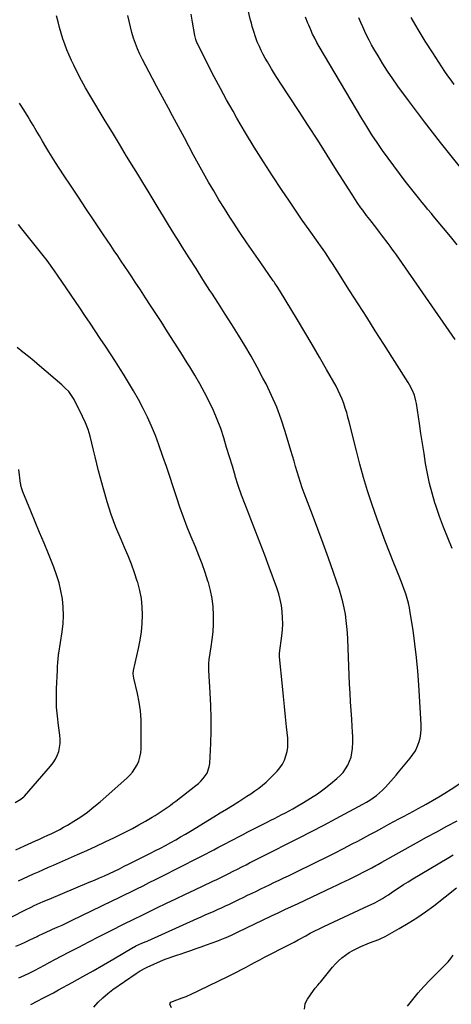
# Model space of a CAD drawing. Units: inches. Extents: x 1820353 to 1825569, y 442195 to 447517.
# Drawn here: x 1823398 to 1823722, y 445743 to 446482 of the extents above; entities that cross this region are included whole.
import ezdxf

# ---------------------------------------------------------------- set-up
doc = ezdxf.new("R2010")
doc.units = ezdxf.units.IN
doc.header["$MEASUREMENT"] = 0
doc.layers.add('7', color=7, linetype='Continuous')
doc.layers.add('8', color=7, linetype='Continuous')

msp = doc.modelspace()

# ---------------------------------------------------------------- linework, layer by layer
at = {"layer": '7', "color": 18}
for points in [[(1823724.94, 446241.55, 2054), (1823680.85, 446305.1, 2054), (1823679.32, 446307.27, 2054), (1823677.77, 446309.44, 2054), (1823676.2, 446311.58, 2054), (1823674.61, 446313.71, 2054), (1823673, 446315.84, 2054), (1823671.39, 446317.95, 2054), (1823669.77, 446320.07, 2054), (1823668.15, 446322.18, 2054), (1823666.05, 446324.91, 2054), (1823664.31, 446327.18, 2054), (1823662.56, 446329.45, 2054), (1823660.82, 446331.72, 2054), (1823658.5, 446334.75, 2054), (1823655.66, 446338.56, 2054), (1823654.27, 446340.5, 2054), (1823651.55, 446344.41, 2054), (1823650.22, 446346.39, 2054), (1823647.64, 446350.38, 2054), (1823636.04, 446368.76, 2054), (1823628.95, 446379.95, 2054), (1823621.82, 446391.12, 2054), (1823614.65, 446402.25, 2054), (1823607.44, 446413.36, 2054), (1823594, 446433.98, 2054), (1823591.73, 446437.51, 2054), (1823589.49, 446441.07, 2054), (1823587.3, 446444.65, 2054), (1823585.15, 446448.26, 2054), (1823584.16, 446449.93, 2054), (1823582.57, 446452.74, 2054), (1823581.03, 446455.58, 2054), (1823579.57, 446458.46, 2054), (1823578.17, 446461.38, 2054), (1823576.53, 446465.07, 2054), (1823574.83, 446469.59, 2054), (1823574.09, 446471.9, 2054), (1823572.77, 446476.56, 2054), (1823572.15, 446478.9, 2054), (1823571.56, 446481.25, 2054), (1823569.47, 446489.69, 2054)], [(1823395.61, 445786.41, 2048), (1823399.14, 445787.85, 2048), (1823402.61, 445789.43, 2048), (1823406.05, 445791.1, 2048), (1823411.41, 445793.83, 2048), (1823412.13, 445794.2, 2048), (1823416.55, 445796.24, 2048), (1823417.3, 445796.57, 2048), (1823423, 445799.09, 2048), (1823426.59, 445800.69, 2048), (1823430.16, 445802.32, 2048), (1823433.72, 445803.99, 2048), (1823437.26, 445805.68, 2048), (1823467.69, 445820.4, 2048), (1823472.35, 445822.66, 2048), (1823477, 445824.93, 2048), (1823481.65, 445827.21, 2048), (1823486.29, 445829.5, 2048), (1823490.93, 445831.8, 2048), (1823495.56, 445834.11, 2048), (1823500.18, 445836.44, 2048), (1823504.8, 445838.77, 2048), (1823532.21, 445852.7, 2048), (1823535.17, 445854.22, 2048), (1823538.13, 445855.75, 2048), (1823541.08, 445857.29, 2048), (1823544.02, 445858.85, 2048), (1823546.96, 445860.41, 2048), (1823549.9, 445861.97, 2048), (1823552.85, 445863.52, 2048), (1823555.79, 445865.06, 2048), (1823565.37, 445870.06, 2048), (1823569.37, 445872.13, 2048), (1823573.37, 445874.2, 2048), (1823577.38, 445876.24, 2048), (1823581.39, 445878.27, 2048), (1823583.9, 445879.54, 2048), (1823586.67, 445880.93, 2048), (1823589.43, 445882.34, 2048), (1823592.18, 445883.75, 2048), (1823594.94, 445885.17, 2048), (1823597.67, 445886.61, 2048), (1823600.4, 445888.08, 2048), (1823603.1, 445889.59, 2048), (1823605.79, 445891.12, 2048), (1823611.18, 445894.23, 2048), (1823616.46, 445897.47, 2048), (1823621.63, 445900.86, 2048), (1823626.63, 445904.51, 2048), (1823631.52, 445908.32, 2048), (1823636.23, 445912.18, 2048), (1823638.64, 445914.41, 2048), (1823640.84, 445916.8, 2048), (1823642.75, 445919.45, 2048), (1823644.45, 445922.25, 2048), (1823645.78, 445925.24, 2048), (1823646.84, 445928.31, 2048), (1823647.51, 445931.49, 2048), (1823647.9, 445934.74, 2048), (1823648.09, 445939.67, 2048), (1823648.13, 445943.52, 2048), (1823648.01, 445947.37, 2048), (1823647.79, 445951.22, 2048), (1823647.36, 445956.67, 2048), (1823646.89, 445963.24, 2048), (1823646.46, 445969.82, 2048), (1823646.11, 445976.4, 2048), (1823645.8, 445982.98, 2048), (1823644.42, 446016.79, 2048), (1823644.15, 446021.5, 2048), (1823643.78, 446026.2, 2048), (1823643.25, 446030.88, 2048), (1823642.63, 446035.56, 2048), (1823641.8, 446040.2, 2048), (1823640.8, 446044.79, 2048), (1823639.55, 446049.33, 2048), (1823638.13, 446053.82, 2048), (1823633.65, 446066.71, 2048), (1823629.82, 446077.6, 2048), (1823625.92, 446088.46, 2048), (1823621.92, 446099.29, 2048), (1823617.86, 446110.1, 2048), (1823611.67, 446126.38, 2048), (1823610.23, 446130.33, 2048), (1823608.87, 446134.3, 2048), (1823607.62, 446138.3, 2048), (1823606.44, 446142.33, 2048), (1823605.31, 446146.38, 2048), (1823604.15, 446150.42, 2048), (1823602.97, 446154.45, 2048), (1823601.77, 446158.47, 2048), (1823597.45, 446172.72, 2048), (1823594.42, 446181.83, 2048), (1823591.07, 446190.81, 2048), (1823587.24, 446199.6, 2048), (1823583.09, 446208.25, 2048), (1823580.8, 446212.73, 2048), (1823576.44, 446220.94, 2048), (1823571.95, 446229.07, 2048), (1823567.24, 446237.08, 2048), (1823562.39, 446245.01, 2048), (1823557.42, 446252.87, 2048), (1823552.44, 446260.71, 2048), (1823547.43, 446268.55, 2048), (1823542.41, 446276.37, 2048), (1823541.05, 446278.48, 2048), (1823535.82, 446286.63, 2048), (1823530.61, 446294.79, 2048), (1823525.42, 446302.97, 2048), (1823520.26, 446311.16, 2048), (1823517.86, 446314.98, 2048), (1823513.93, 446321.28, 2048), (1823510.02, 446327.6, 2048), (1823506.16, 446333.94, 2048), (1823502.32, 446340.3, 2048), (1823498.5, 446346.66, 2048), (1823494.66, 446353.02, 2048), (1823490.8, 446359.37, 2048), (1823486.92, 446365.7, 2048), (1823483.95, 446370.55, 2048), (1823478.59, 446379.31, 2048), (1823473.24, 446388.08, 2048), (1823467.9, 446396.86, 2048), (1823462.58, 446405.64, 2048), (1823450.92, 446424.91, 2048), (1823447.71, 446430.41, 2048), (1823444.62, 446435.97, 2048), (1823441.71, 446441.62, 2048), (1823438.92, 446447.34, 2048), (1823437.27, 446450.85, 2048), (1823435.47, 446454.9, 2048), (1823433.79, 446458.98, 2048), (1823432.27, 446463.13, 2048), (1823430.86, 446467.32, 2048), (1823429.56, 446471.56, 2048), (1823428.32, 446475.81, 2048), (1823427.14, 446480.08, 2048), (1823426.01, 446484.36, 2048)], [(1823722.78, 446084.9, 2052), (1823719.31, 446092.79, 2052), (1823716.05, 446100.77, 2052), (1823713.09, 446108.86, 2052), (1823710.34, 446117.03, 2052), (1823709.71, 446119, 2052), (1823707.59, 446126.28, 2052), (1823705.68, 446133.62, 2052), (1823704.09, 446141.03, 2052), (1823702.73, 446148.5, 2052), (1823701.54, 446156, 2052), (1823700.36, 446163.51, 2052), (1823699.22, 446171.02, 2052), (1823698.09, 446178.54, 2052), (1823695.87, 446193.51, 2052), (1823695.48, 446195.63, 2052), (1823694.35, 446199.76, 2052), (1823692.74, 446203.75, 2052), (1823690.77, 446207.57, 2052), (1823689.67, 446209.42, 2052), (1823671.39, 446238.15, 2052), (1823664.98, 446248.22, 2052), (1823658.58, 446258.29, 2052), (1823652.19, 446268.36, 2052), (1823645.79, 446278.44, 2052), (1823636.44, 446293.16, 2052), (1823634.71, 446295.86, 2052), (1823632.97, 446298.56, 2052), (1823631.21, 446301.25, 2052), (1823629.44, 446303.93, 2052), (1823627.64, 446306.59, 2052), (1823625.83, 446309.25, 2052), (1823624, 446311.89, 2052), (1823622.15, 446314.51, 2052), (1823615.48, 446323.92, 2052), (1823610.31, 446331.27, 2052), (1823605.2, 446338.65, 2052), (1823600.16, 446346.08, 2052), (1823595.16, 446353.55, 2052), (1823588.02, 446364.33, 2052), (1823581.08, 446375.04, 2052), (1823574.28, 446385.83, 2052), (1823567.7, 446396.75, 2052), (1823561.26, 446407.76, 2052), (1823558.35, 446412.84, 2052), (1823553.54, 446421.41, 2052), (1823548.83, 446430.04, 2052), (1823544.25, 446438.74, 2052), (1823539.77, 446447.49, 2052), (1823531.68, 446463.62, 2052), (1823531.33, 446464.35, 2052), (1823530.44, 446466.62, 2052), (1823529.67, 446469.78, 2052), (1823527.95, 446479.84, 2052), (1823526.94, 446485.67, 2052)], [(1823726.5, 446312.56, 2056), (1823721.43, 446318.88, 2056), (1823716.28, 446325.13, 2056), (1823708.47, 446334.38, 2056), (1823707.06, 446336.06, 2056), (1823704.26, 446339.41, 2056), (1823702.86, 446341.09, 2056), (1823700.09, 446344.48, 2056), (1823697.37, 446347.9, 2056), (1823687.51, 446360.49, 2056), (1823683.14, 446366.15, 2056), (1823678.83, 446371.86, 2056), (1823674.62, 446377.63, 2056), (1823670.46, 446383.45, 2056), (1823666.41, 446389.34, 2056), (1823662.46, 446395.3, 2056), (1823658.65, 446401.34, 2056), (1823654.93, 446407.45, 2056), (1823622.96, 446461.41, 2056), (1823621.23, 446464.49, 2056), (1823619.57, 446467.6, 2056), (1823618.05, 446470.78, 2056), (1823616.62, 446474.01, 2056), (1823615.11, 446477.58, 2056), (1823614.5, 446479.06, 2056), (1823612.73, 446483.51, 2056)], [(1823736.82, 446360.67, 2058), (1823714.03, 446389.46, 2058), (1823707.94, 446397.25, 2058), (1823701.9, 446405.07, 2058), (1823695.94, 446412.95, 2058), (1823690.03, 446420.88, 2058), (1823681.99, 446431.78, 2058), (1823678.07, 446437.29, 2058), (1823674.25, 446442.87, 2058), (1823670.61, 446448.57, 2058), (1823667.09, 446454.35, 2058), (1823664, 446459.61, 2058), (1823662.16, 446462.84, 2058), (1823660.4, 446466.11, 2058), (1823658.75, 446469.43, 2058), (1823657.17, 446472.79, 2058), (1823655.64, 446476.18, 2058), (1823654.11, 446479.56, 2058), (1823652.57, 446482.95, 2058)], [(1823370.77, 445797.56, 2046), (1823402.69, 445813.68, 2046), (1823407.09, 445815.84, 2046), (1823409.3, 445816.89, 2046), (1823413.77, 445818.92, 2046), (1823416.01, 445819.9, 2046), (1823420.52, 445821.82, 2046), (1823450.56, 445834.37, 2046), (1823454.36, 445835.98, 2046), (1823458.15, 445837.62, 2046), (1823461.92, 445839.31, 2046), (1823465.67, 445841.03, 2046), (1823469.41, 445842.79, 2046), (1823473.13, 445844.57, 2046), (1823476.84, 445846.38, 2046), (1823480.54, 445848.22, 2046), (1823496.4, 445856.16, 2046), (1823500.23, 445858.11, 2046), (1823504.04, 445860.09, 2046), (1823507.83, 445862.11, 2046), (1823511.6, 445864.17, 2046), (1823515.34, 445866.28, 2046), (1823519.07, 445868.41, 2046), (1823522.77, 445870.59, 2046), (1823526.45, 445872.8, 2046), (1823544.08, 445883.53, 2046), (1823548.73, 445886.37, 2046), (1823553.37, 445889.22, 2046), (1823557.99, 445892.09, 2046), (1823562.61, 445894.98, 2046), (1823565.76, 445896.95, 2046), (1823568.78, 445898.89, 2046), (1823571.76, 445900.87, 2046), (1823574.7, 445902.92, 2046), (1823577.6, 445905.01, 2046), (1823580.42, 445907.21, 2046), (1823583.16, 445909.5, 2046), (1823585.77, 445911.94, 2046), (1823588.3, 445914.46, 2046), (1823591.34, 445917.67, 2046), (1823593.48, 445920.27, 2046), (1823595.36, 445923.03, 2046), (1823596.83, 445926.02, 2046), (1823598.04, 445929.16, 2046), (1823598.84, 445932.45, 2046), (1823599.37, 445935.77, 2046), (1823599.5, 445939.12, 2046), (1823599.36, 445942.5, 2046), (1823598.52, 445950.97, 2046), (1823597.75, 445958.6, 2046), (1823596.97, 445966.23, 2046), (1823596.2, 445973.87, 2046), (1823595.41, 445981.5, 2046), (1823593.16, 446003.44, 2046), (1823593.11, 446004.13, 2046), (1823593.23, 446006.2, 2046), (1823594.94, 446019.21, 2046), (1823595.38, 446023.77, 2046), (1823595.61, 446028.32, 2046), (1823595.53, 446032.88, 2046), (1823595.24, 446037.45, 2046), (1823594.63, 446041.98, 2046), (1823593.79, 446046.46, 2046), (1823592.62, 446050.86, 2046), (1823591.22, 446055.21, 2046), (1823585.55, 446070.85, 2046), (1823582.21, 446079.9, 2046), (1823578.79, 446088.92, 2046), (1823575.27, 446097.9, 2046), (1823571.67, 446106.85, 2046), (1823570.09, 446110.73, 2046), (1823567.33, 446117.76, 2046), (1823564.72, 446124.84, 2046), (1823562.32, 446131.99, 2046), (1823560.06, 446139.19, 2046), (1823559.96, 446139.52, 2046), (1823557.85, 446146.59, 2046), (1823555.72, 446153.65, 2046), (1823553.57, 446160.71, 2046), (1823551.41, 446167.77, 2046), (1823549.08, 446174.75, 2046), (1823546.51, 446181.64, 2046), (1823543.6, 446188.4, 2046), (1823540.46, 446195.06, 2046), (1823540.4, 446195.18, 2046), (1823536.97, 446201.79, 2046), (1823533.42, 446208.33, 2046), (1823529.69, 446214.76, 2046), (1823525.84, 446221.13, 2046), (1823524.01, 446224.06, 2046), (1823519.14, 446231.83, 2046), (1823514.24, 446239.59, 2046), (1823509.31, 446247.33, 2046), (1823504.36, 446255.06, 2046), (1823500.4, 446261.22, 2046), (1823496.59, 446267.12, 2046), (1823492.76, 446273, 2046), (1823488.9, 446278.88, 2046), (1823485.03, 446284.74, 2046), (1823482.51, 446288.53, 2046), (1823479.88, 446292.49, 2046), (1823477.24, 446296.44, 2046), (1823474.59, 446300.38, 2046), (1823471.94, 446304.32, 2046), (1823469.28, 446308.26, 2046), (1823466.63, 446312.19, 2046), (1823463.98, 446316.14, 2046), (1823461.33, 446320.08, 2046), (1823453.72, 446331.43, 2046), (1823448.09, 446339.86, 2046), (1823442.48, 446348.32, 2046), (1823436.9, 446356.79, 2046), (1823431.34, 446365.27, 2046), (1823425.36, 446374.43, 2046), (1823422.83, 446378.37, 2046), (1823420.34, 446382.32, 2046), (1823417.91, 446386.31, 2046), (1823415.5, 446390.32, 2046), (1823413.13, 446394.35, 2046), (1823410.76, 446398.38, 2046), (1823408.38, 446402.41, 2046), (1823406.01, 446406.44, 2046), (1823404.67, 446408.72, 2046), (1823401.56, 446413.84, 2046), (1823398.36, 446418.91, 2046)], [(1823397.59, 445835.45, 2044), (1823401.29, 445837.2, 2044), (1823405, 445838.92, 2044), (1823408.72, 445840.62, 2044), (1823412.45, 445842.3, 2044), (1823416.19, 445843.97, 2044), (1823419.93, 445845.62, 2044), (1823423.68, 445847.27, 2044), (1823441.78, 445855.17, 2044), (1823448.72, 445858.25, 2044), (1823455.64, 445861.41, 2044), (1823462.52, 445864.65, 2044), (1823469.37, 445867.96, 2044), (1823473, 445869.75, 2044), (1823477.98, 445872.26, 2044), (1823482.93, 445874.84, 2044), (1823487.82, 445877.52, 2044), (1823492.67, 445880.27, 2044), (1823497.65, 445883.15, 2044), (1823499.97, 445884.54, 2044), (1823502.26, 445885.96, 2044), (1823504.52, 445887.44, 2044), (1823506.76, 445888.95, 2044), (1823508.96, 445890.51, 2044), (1823511.15, 445892.1, 2044), (1823513.32, 445893.71, 2044), (1823515.47, 445895.35, 2044), (1823530.48, 445906.98, 2044), (1823532.43, 445908.62, 2044), (1823534.28, 445910.36, 2044), (1823535.97, 445912.25, 2044), (1823537.56, 445914.24, 2044), (1823538.86, 445916.38, 2044), (1823540.5, 445921, 2044), (1823540.85, 445923.48, 2044), (1823541.61, 445938.6, 2044), (1823541.92, 445948.08, 2044), (1823542, 445957.56, 2044), (1823541.76, 445967.03, 2044), (1823541.29, 445976.5, 2044), (1823540.17, 445993.36, 2044), (1823540.12, 445994.4, 2044), (1823540.1, 445996.48, 2044), (1823540.28, 445999.59, 2044), (1823540.41, 446000.62, 2044), (1823540.55, 446001.65, 2044), (1823542.01, 446010.96, 2044), (1823542.77, 446016.66, 2044), (1823543.34, 446022.37, 2044), (1823543.63, 446028.1, 2044), (1823543.74, 446033.85, 2044), (1823543.74, 446034.84, 2044), (1823543.42, 446041.04, 2044), (1823542.73, 446047.19, 2044), (1823541.49, 446053.25, 2044), (1823539.88, 446059.26, 2044), (1823539.53, 446060.37, 2044), (1823537.37, 446066.86, 2044), (1823535.1, 446073.3, 2044), (1823532.67, 446079.68, 2044), (1823530.12, 446086.02, 2044), (1823527.01, 446093.47, 2044), (1823524.02, 446100.9, 2044), (1823521.15, 446108.37, 2044), (1823518.48, 446115.92, 2044), (1823515.93, 446123.51, 2044), (1823513.45, 446131.13, 2044), (1823510.94, 446138.74, 2044), (1823508.37, 446146.33, 2044), (1823505.77, 446153.91, 2044), (1823502.71, 446162.72, 2044), (1823500.12, 446169.68, 2044), (1823497.33, 446176.56, 2044), (1823494.25, 446183.31, 2044), (1823490.97, 446189.98, 2044), (1823487.46, 446196.53, 2044), (1823483.83, 446203.02, 2044), (1823480.04, 446209.41, 2044), (1823476.13, 446215.74, 2044), (1823473.92, 446219.22, 2044), (1823470.19, 446225.04, 2044), (1823466.44, 446230.84, 2044), (1823462.66, 446236.62, 2044), (1823458.85, 446242.38, 2044), (1823455.01, 446248.13, 2044), (1823451.17, 446253.87, 2044), (1823447.31, 446259.6, 2044), (1823443.45, 446265.33, 2044), (1823430.05, 446285.13, 2044), (1823424.54, 446293.03, 2044), (1823418.9, 446300.83, 2044), (1823413.06, 446308.48, 2044), (1823407.08, 446316.03, 2044), (1823399.99, 446324.72, 2044), (1823397.4, 446327.8, 2044)], [(1823395.42, 445858.77, 2042), (1823398.7, 445860.24, 2042), (1823401.98, 445861.72, 2042), (1823410.28, 445865.47, 2042), (1823413.32, 445866.84, 2042), (1823416.36, 445868.23, 2042), (1823419.39, 445869.62, 2042), (1823422.42, 445871.02, 2042), (1823425.42, 445872.48, 2042), (1823428.38, 445874, 2042), (1823431.29, 445875.62, 2042), (1823434.17, 445877.3, 2042), (1823439.02, 445880.25, 2042), (1823444.2, 445883.59, 2042), (1823449.25, 445887.11, 2042), (1823454.09, 445890.89, 2042), (1823458.81, 445894.86, 2042), (1823478.64, 445912.45, 2042), (1823480.9, 445914.7, 2042), (1823482.97, 445917.09, 2042), (1823484.77, 445919.7, 2042), (1823486.38, 445922.45, 2042), (1823487.62, 445925.37, 2042), (1823488.58, 445928.36, 2042), (1823489.12, 445931.45, 2042), (1823489.38, 445934.61, 2042), (1823489.55, 445949.64, 2042), (1823489.38, 445956.3, 2042), (1823488.89, 445962.91, 2042), (1823487.91, 445969.47, 2042), (1823486.62, 445976, 2042), (1823483.87, 445987.61, 2042), (1823483.61, 445989.01, 2042), (1823483.49, 445991.13, 2042), (1823483.75, 445993.24, 2042), (1823487.5, 446009.88, 2042), (1823488.69, 446016.04, 2042), (1823489.63, 446022.24, 2042), (1823490.18, 446028.49, 2042), (1823490.48, 446034.76, 2042), (1823490.28, 446041.02, 2042), (1823489.68, 446047.21, 2042), (1823488.48, 446053.32, 2042), (1823486.87, 446059.37, 2042), (1823486.59, 446060.27, 2042), (1823484.43, 446066.68, 2042), (1823482.14, 446073.04, 2042), (1823479.65, 446079.33, 2042), (1823477.02, 446085.56, 2042), (1823474.36, 446091.59, 2042), (1823470.53, 446100.87, 2042), (1823467, 446110.27, 2042), (1823463.92, 446119.82, 2042), (1823461.15, 446129.47, 2042), (1823457.58, 446143.14, 2042), (1823456.25, 446148.31, 2042), (1823454.97, 446153.5, 2042), (1823453.75, 446158.7, 2042), (1823452.56, 446163.91, 2042), (1823451.22, 446169.06, 2042), (1823449.63, 446174.13, 2042), (1823447.68, 446179.06, 2042), (1823445.48, 446183.9, 2042), (1823439.18, 446196.5, 2042), (1823438.3, 446198.1, 2042), (1823436.26, 446201.12, 2042), (1823435.11, 446202.53, 2042), (1823432.58, 446205.18, 2042), (1823431.25, 446206.44, 2042), (1823429.88, 446207.66, 2042), (1823413.34, 446221.8, 2042), (1823409.16, 446225.33, 2042), (1823404.95, 446228.82, 2042), (1823400.7, 446232.25, 2042), (1823396.41, 446235.65, 2042)], [(1823406.65, 445742.65, 2052), (1823411.93, 445745.36, 2052), (1823415.84, 445747.38, 2052), (1823419.74, 445749.43, 2052), (1823423.62, 445751.52, 2052), (1823427.49, 445753.62, 2052), (1823437.82, 445759.31, 2052), (1823445.66, 445763.66, 2052), (1823453.47, 445768.05, 2052), (1823461.25, 445772.51, 2052), (1823469, 445777, 2052), (1823483.8, 445785.65, 2052), (1823484.48, 445786.04, 2052), (1823485.49, 445786.65, 2052), (1823489.87, 445788.67, 2052), (1823493.34, 445790.08, 2052), (1823493.91, 445790.32, 2052), (1823494.49, 445790.57, 2052), (1823531.47, 445807.14, 2052), (1823534.51, 445808.5, 2052), (1823537.54, 445809.85, 2052), (1823540.58, 445811.2, 2052), (1823543.62, 445812.54, 2052), (1823546.65, 445813.9, 2052), (1823549.67, 445815.27, 2052), (1823552.69, 445816.67, 2052), (1823555.69, 445818.08, 2052), (1823562.74, 445821.45, 2052), (1823566.03, 445823.02, 2052), (1823569.31, 445824.6, 2052), (1823572.59, 445826.2, 2052), (1823575.87, 445827.8, 2052), (1823579.14, 445829.41, 2052), (1823582.42, 445831, 2052), (1823585.71, 445832.57, 2052), (1823589, 445834.13, 2052), (1823592.89, 445835.96, 2052), (1823596.38, 445837.62, 2052), (1823599.86, 445839.3, 2052), (1823603.34, 445840.98, 2052), (1823621.15, 445849.65, 2052), (1823627.84, 445852.94, 2052), (1823634.52, 445856.28, 2052), (1823641.16, 445859.68, 2052), (1823647.78, 445863.13, 2052), (1823651.95, 445865.32, 2052), (1823656.46, 445867.71, 2052), (1823660.96, 445870.12, 2052), (1823665.45, 445872.55, 2052), (1823669.93, 445875, 2052), (1823671.55, 445875.89, 2052), (1823675.21, 445877.9, 2052), (1823678.88, 445879.89, 2052), (1823682.56, 445881.88, 2052), (1823686.24, 445883.85, 2052), (1823689.92, 445885.83, 2052), (1823693.6, 445887.81, 2052), (1823697.27, 445889.8, 2052), (1823700.93, 445891.8, 2052), (1823703.18, 445893.03, 2052), (1823707.92, 445895.71, 2052), (1823712.62, 445898.47, 2052), (1823717.25, 445901.35, 2052), (1823721.84, 445904.3, 2052), (1823728.29, 445908.58, 2052)], [(1823454.1, 445740.63, 2054), (1823457.31, 445744.32, 2054), (1823460.72, 445747.79, 2054), (1823464.42, 445750.96, 2054), (1823468.33, 445753.91, 2054), (1823485.84, 445765.96, 2054), (1823488.81, 445767.93, 2054), (1823492.93, 445770.3, 2054), (1823494.01, 445770.81, 2054), (1823503.89, 445775.24, 2054), (1823505.71, 445776.02, 2054), (1823507.55, 445776.76, 2054), (1823511.29, 445778.06, 2054), (1823513.18, 445778.67, 2054), (1823516.95, 445779.92, 2054), (1823518.83, 445780.56, 2054), (1823522.86, 445781.95, 2054), (1823526.75, 445783.3, 2054), (1823530.64, 445784.67, 2054), (1823534.52, 445786.06, 2054), (1823538.39, 445787.46, 2054), (1823546.92, 445790.57, 2054), (1823548.81, 445791.27, 2054), (1823552.55, 445792.75, 2054), (1823554.41, 445793.52, 2054), (1823558.1, 445795.14, 2054), (1823561.75, 445796.85, 2054), (1823587.29, 445809.17, 2054), (1823592.23, 445811.55, 2054), (1823597.19, 445813.91, 2054), (1823602.15, 445816.26, 2054), (1823607.11, 445818.59, 2054), (1823632.88, 445830.64, 2054), (1823636.09, 445832.15, 2054), (1823639.3, 445833.67, 2054), (1823642.5, 445835.2, 2054), (1823645.7, 445836.74, 2054), (1823647.61, 445837.66, 2054), (1823652.07, 445839.87, 2054), (1823656.49, 445842.15, 2054), (1823660.88, 445844.49, 2054), (1823662.39, 445845.32, 2054), (1823665.39, 445847, 2054), (1823666.89, 445847.84, 2054), (1823669.9, 445849.52, 2054), (1823695.88, 445864, 2054), (1823703.46, 445868.2, 2054), (1823711.07, 445872.36, 2054), (1823718.7, 445876.47, 2054), (1823726.36, 445880.54, 2054)], [(1823512.28, 445740.27, 2056), (1823511.06, 445742.97, 2056), (1823511.14, 445743.62, 2056), (1823511.71, 445744.4, 2056), (1823516.23, 445746.3, 2056), (1823520.31, 445747.65, 2056), (1823523.18, 445748.76, 2056), (1823524.59, 445749.37, 2056), (1823525.98, 445750.02, 2056), (1823554.39, 445763.7, 2056), (1823557.87, 445765.41, 2056), (1823561.34, 445767.16, 2056), (1823564.77, 445768.97, 2056), (1823568.19, 445770.82, 2056), (1823571.6, 445772.67, 2056), (1823575.02, 445774.51, 2056), (1823578.46, 445776.32, 2056), (1823581.91, 445778.11, 2056), (1823600.07, 445787.44, 2056), (1823602.08, 445788.48, 2056), (1823604.09, 445789.54, 2056), (1823607.1, 445791.15, 2056), (1823608.09, 445791.7, 2056), (1823612.83, 445794.29, 2056), (1823616.21, 445796.1, 2056), (1823619.62, 445797.86, 2056), (1823623.05, 445799.56, 2056), (1823626.51, 445801.21, 2056), (1823660.25, 445816.94, 2056), (1823661.96, 445817.71, 2056), (1823664.76, 445819.06, 2056), (1823668.2, 445820.99, 2056), (1823670.45, 445822.29, 2056), (1823672.67, 445823.63, 2056), (1823674.85, 445825.03, 2056), (1823677, 445826.47, 2056), (1823679.43, 445828.14, 2056), (1823682.8, 445830.41, 2056), (1823686.2, 445832.64, 2056), (1823689.64, 445834.8, 2056), (1823693.11, 445836.92, 2056), (1823718.79, 445852.25, 2056), (1823723.31, 445854.94, 2056)], [(1823612.05, 445739.29, 2058), (1823612.5, 445743.2, 2058), (1823613.22, 445745.01, 2058), (1823614.19, 445746.75, 2058), (1823618.68, 445753.2, 2058), (1823619.9, 445754.85, 2058), (1823621.91, 445757.2, 2058), (1823623.25, 445758.76, 2058), (1823623.91, 445759.55, 2058), (1823633.01, 445770.6, 2058), (1823635.21, 445773.08, 2058), (1823637.52, 445775.45, 2058), (1823640, 445777.64, 2058), (1823642.58, 445779.71, 2058), (1823645.32, 445781.58, 2058), (1823648.13, 445783.31, 2058), (1823651.07, 445784.82, 2058), (1823654.09, 445786.19, 2058), (1823659.04, 445788.22, 2058), (1823660.74, 445788.9, 2058), (1823664.16, 445790.2, 2058), (1823667.58, 445791.45, 2058), (1823669.26, 445792.16, 2058), (1823672.52, 445793.8, 2058), (1823682.91, 445799.64, 2058), (1823689.6, 445803.6, 2058), (1823696.17, 445807.75, 2058), (1823702.55, 445812.18, 2058), (1823708.8, 445816.81, 2058), (1823726.02, 445830.13, 2058)]]:
    msp.add_polyline3d(points, dxfattribs=at)
at = {"layer": '8', "color": 18}
for points in [[(1823397.73, 445762.71, 2050), (1823401.71, 445764.39, 2050), (1823405.61, 445766.25, 2050), (1823409.46, 445768.22, 2050), (1823413.28, 445770.28, 2050), (1823417.1, 445772.32, 2050), (1823420.92, 445774.35, 2050), (1823424.75, 445776.38, 2050), (1823435.12, 445781.84, 2050), (1823442.71, 445785.81, 2050), (1823450.32, 445789.75, 2050), (1823457.94, 445793.65, 2050), (1823465.58, 445797.52, 2050), (1823477.79, 445803.67, 2050), (1823479.34, 445804.45, 2050), (1823480.89, 445805.22, 2050), (1823484, 445806.76, 2050), (1823485.55, 445807.52, 2050), (1823488.67, 445809.05, 2050), (1823490.23, 445809.81, 2050), (1823501.28, 445815.19, 2050), (1823508.38, 445818.63, 2050), (1823515.48, 445822.05, 2050), (1823522.6, 445825.44, 2050), (1823529.72, 445828.81, 2050), (1823542.59, 445834.88, 2050), (1823543.61, 445835.36, 2050), (1823545.65, 445836.32, 2050), (1823548.71, 445837.77, 2050), (1823549.72, 445838.27, 2050), (1823550.74, 445838.77, 2050), (1823555.21, 445841.01, 2050), (1823558.45, 445842.65, 2050), (1823561.69, 445844.28, 2050), (1823564.93, 445845.93, 2050), (1823568.17, 445847.57, 2050), (1823570.7, 445848.87, 2050), (1823575.2, 445851.16, 2050), (1823579.71, 445853.45, 2050), (1823584.22, 445855.73, 2050), (1823588.73, 445858.01, 2050), (1823598.47, 445862.91, 2050), (1823607.83, 445867.66, 2050), (1823617.17, 445872.47, 2050), (1823626.47, 445877.34, 2050), (1823635.75, 445882.27, 2050), (1823655.68, 445892.94, 2050), (1823658.33, 445894.45, 2050), (1823660.93, 445896.06, 2050), (1823663.43, 445897.79, 2050), (1823665.87, 445899.62, 2050), (1823668.27, 445901.61, 2050), (1823670.49, 445903.61, 2050), (1823672.61, 445905.72, 2050), (1823674.66, 445907.9, 2050), (1823676.64, 445910.16, 2050), (1823678.61, 445912.42, 2050), (1823680.56, 445914.7, 2050), (1823682.49, 445917, 2050), (1823691.21, 445927.42, 2050), (1823693.25, 445930.17, 2050), (1823695.05, 445933.04, 2050), (1823696.5, 445936.11, 2050), (1823697.71, 445939.31, 2050), (1823698.56, 445942.62, 2050), (1823699.16, 445945.97, 2050), (1823699.4, 445949.36, 2050), (1823699.38, 445952.79, 2050), (1823697.66, 445982.42, 2050), (1823696.92, 445992.72, 2050), (1823695.98, 446002.99, 2050), (1823694.75, 446013.23, 2050), (1823693.33, 446023.45, 2050), (1823691.29, 446036.76, 2050), (1823690.66, 446040.29, 2050), (1823689.91, 446043.79, 2050), (1823688.98, 446047.26, 2050), (1823687.93, 446050.69, 2050), (1823686.76, 446054.09, 2050), (1823685.54, 446057.47, 2050), (1823684.25, 446060.82, 2050), (1823682.92, 446064.16, 2050), (1823678.94, 446073.83, 2050), (1823675.66, 446082.01, 2050), (1823672.48, 446090.23, 2050), (1823669.43, 446098.5, 2050), (1823666.48, 446106.81, 2050), (1823662.49, 446118.39, 2050), (1823659.25, 446128.21, 2050), (1823656.2, 446138.08, 2050), (1823653.41, 446148.03, 2050), (1823650.81, 446158.03, 2050), (1823645.45, 446179.86, 2050), (1823644.55, 446183.31, 2050), (1823643.58, 446186.75, 2050), (1823642.52, 446190.15, 2050), (1823641.4, 446193.54, 2050), (1823640.14, 446196.88, 2050), (1823638.76, 446200.16, 2050), (1823637.22, 446203.36, 2050), (1823635.56, 446206.52, 2050), (1823628.51, 446219.1, 2050), (1823623.19, 446228.48, 2050), (1823617.8, 446237.82, 2050), (1823612.31, 446247.1, 2050), (1823606.74, 446256.33, 2050), (1823593.18, 446278.57, 2050), (1823591.47, 446281.29, 2050), (1823589.69, 446283.96, 2050), (1823589.08, 446284.84, 2050), (1823588.47, 446285.72, 2050), (1823579.09, 446299.04, 2050), (1823573.83, 446306.61, 2050), (1823568.63, 446314.22, 2050), (1823563.51, 446321.89, 2050), (1823558.46, 446329.59, 2050), (1823555.99, 446333.42, 2050), (1823551.86, 446339.93, 2050), (1823547.8, 446346.48, 2050), (1823543.86, 446353.09, 2050), (1823539.98, 446359.75, 2050), (1823536.2, 446366.46, 2050), (1823532.45, 446373.2, 2050), (1823528.76, 446379.96, 2050), (1823525.11, 446386.75, 2050), (1823521.86, 446392.86, 2050), (1823518.88, 446398.44, 2050), (1823515.89, 446404.01, 2050), (1823512.88, 446409.57, 2050), (1823509.86, 446415.12, 2050), (1823506.85, 446420.68, 2050), (1823503.85, 446426.25, 2050), (1823500.89, 446431.83, 2050), (1823497.95, 446437.43, 2050), (1823490.46, 446451.8, 2050), (1823488.54, 446455.7, 2050), (1823486.77, 446459.66, 2050), (1823485.19, 446463.71, 2050), (1823483.76, 446467.81, 2050), (1823482.5, 446471.98, 2050), (1823481.36, 446476.17, 2050), (1823480.38, 446480.4, 2050), (1823479.51, 446484.67, 2050)], [(1823724.25, 446433.07, 2060), (1823721.86, 446436.28, 2060), (1823719.52, 446439.52, 2060), (1823717.25, 446442.81, 2060), (1823715.03, 446446.13, 2060), (1823708.07, 446456.73, 2060), (1823702.52, 446465.46, 2060), (1823697.15, 446474.28, 2060), (1823692.02, 446483.25, 2060)], [(1823394.98, 445894.36, 2040), (1823399.16, 445896.75, 2040), (1823399.54, 445896.98, 2040), (1823401.61, 445898.56, 2040), (1823401.9, 445898.88, 2040), (1823421.57, 445921.5, 2040), (1823423.49, 445924, 2040), (1823425.17, 445926.64, 2040), (1823426.51, 445929.46, 2040), (1823427.62, 445932.41, 2040), (1823428.34, 445935.47, 2040), (1823428.78, 445938.56, 2040), (1823428.81, 445941.68, 2040), (1823428.55, 445944.81, 2040), (1823427.47, 445952.1, 2040), (1823426.65, 445958.91, 2040), (1823426.1, 445965.73, 2040), (1823425.94, 445972.58, 2040), (1823426.04, 445979.43, 2040), (1823426.65, 445993.56, 2040), (1823426.8, 445996.38, 2040), (1823426.98, 445999.2, 2040), (1823427.19, 446002.01, 2040), (1823427.5, 446004.82, 2040), (1823427.6, 446005.51, 2040), (1823427.7, 446006.21, 2040), (1823430.25, 446022.35, 2040), (1823430.94, 446028.51, 2040), (1823431.26, 446034.67, 2040), (1823431.04, 446040.84, 2040), (1823430.44, 446047.01, 2040), (1823429.34, 446053.12, 2040), (1823427.95, 446059.15, 2040), (1823426.11, 446065.06, 2040), (1823423.98, 446070.89, 2040), (1823419.92, 446080.8, 2040), (1823416.63, 446088.82, 2040), (1823413.34, 446096.83, 2040), (1823410.02, 446104.84, 2040), (1823406.7, 446112.84, 2040), (1823400.66, 446127.34, 2040), (1823400.37, 446128.1, 2040), (1823399.87, 446129.63, 2040), (1823399.32, 446132, 2040), (1823399.19, 446132.8, 2040), (1823399.08, 446133.6, 2040), (1823397.76, 446144.16, 2040)], [(1823689.11, 445741.32, 2060), (1823693.05, 445746.46, 2060), (1823697.13, 445751.47, 2060), (1823701.46, 445756.27, 2060), (1823705.95, 445760.94, 2060), (1823715.24, 445770.16, 2060), (1823717.42, 445772.42, 2060), (1823719.54, 445774.74, 2060), (1823721.54, 445777.15, 2060), (1823723.49, 445779.61, 2060)]]:
    msp.add_polyline3d(points, dxfattribs=at)

doc.saveas('drawing.dxf')
